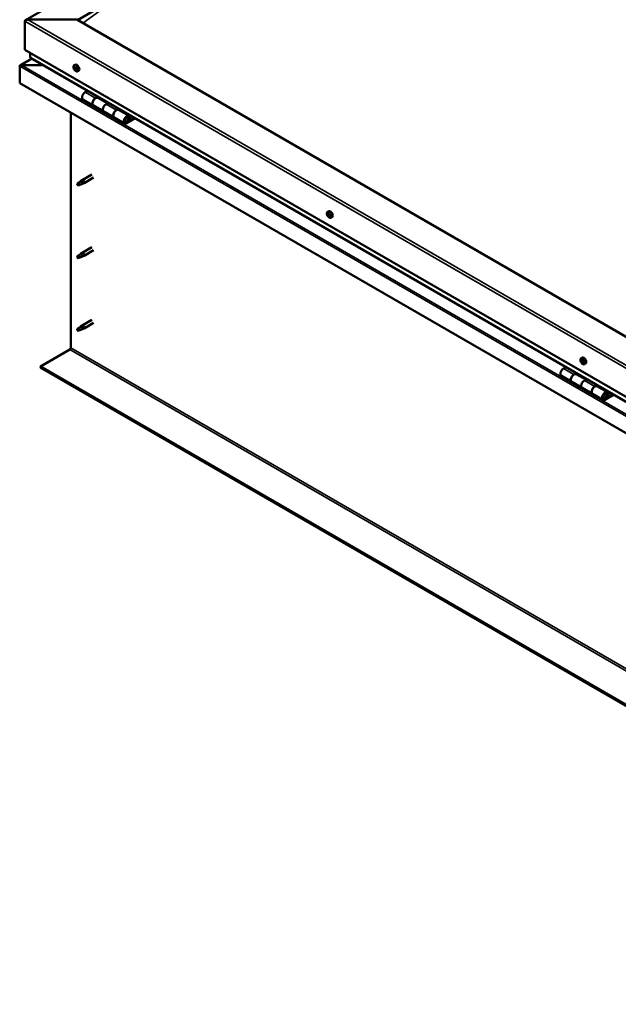
# Model space of a CAD drawing. Units: millimetres. Extents: x -6147 to 24480, y 3036 to 8837.
# Drawn here: x 9349 to 10163, y 3389 to 4727 of the extents above; entities that cross this region are included whole.
import ezdxf

# ---------------------------------------------------------------- set-up
doc = ezdxf.new("R2010")
doc.units = ezdxf.units.MM
doc.header["$LTSCALE"] = 25
doc.layers.add('Visible (ISO)', color=7, linetype='Continuous', lineweight=50)
doc.layers.add('Visible Narrow (ISO)', color=7, linetype='Continuous', lineweight=35)

msp = doc.modelspace()

# ---------------------------------------------------------------- linework, layer by layer
at = {"layer": 'Visible (ISO)'}
for p, q in [((9357.1, 4726.9), (10169.2, 5195.7)), ((9427.8, 4726.8), (9468.6, 4750.4)), ((9356.1, 4686.6), (9356.1, 4725.4)), ((9356.1, 4725.4), (9356.1, 4686.6)), ((9426.8, 4727.5), (9359.6, 4727.5)), ((10876.4, 3890.5), (9426.8, 4727.5)), ((9356.1, 4686.6), (10876.4, 3808.9)), ((9365.6, 4674.6), (9349.8, 4665.5)), ((9363.1, 4676.4), (9363.1, 4682.5)), ((9363.1, 4682.5), (9363.1, 4676.4)), ((10876.4, 3802.4), (9363.6, 4675.8)), ((9349, 4664.6), (9349, 4664.6)), ((9349, 4641.3), (9349, 4664.6)), ((9349, 4664.6), (9349, 4664.6)), ((9349, 4664.6), (9349, 4664.6)), ((9349, 4664.5), (9349, 4641.3)), ((9349, 4641.3), (9349, 4664.5)), ((9351.3, 4665.8), (9380.9, 4665.8)), ((9380.9, 4665.8), (9351.3, 4665.8)), ((9423.1, 4665.5), (9424.4, 4666.2)), ((9423.9, 4662.3), (9424.5, 4662.6)), ((9425.1, 4659.3), (9425.9, 4659.8)), ((9427.8, 4657.3), (9429.2, 4658)), ((9349, 4641.3), (9349, 4641.3)), ((10876.4, 3759.5), (9349, 4641.3)), ((9441.3, 4630.9), (9438.1, 4629.1)), ((9435.1, 4619), (9449.2, 4610.8)), ((9452.2, 4620.9), (9455.5, 4622.8)), ((9468.1, 4613.8), (9455.2, 4621.2)), ((9456.9, 4622), (9455.4, 4621.1)), ((9455.8, 4621.3), (9456.2, 4621.1)), ((9456.1, 4620.7), (9456.2, 4621.1)), ((9456.2, 4621.1), (9457.5, 4621.3)), ((9456.6, 4621.8), (9457.5, 4621.3)), ((9457.5, 4621.3), (9457.2, 4620.1)), ((9463.4, 4602.6), (9449.2, 4610.8)), ((9469.6, 4614.6), (9466.4, 4612.7)), ((9480.5, 4604.6), (9483.8, 4606.4)), ((9497.7, 4596.7), (9483.5, 4604.9)), ((9485.2, 4605.6), (9483.7, 4604.8)), ((9484.1, 4605), (9484.4, 4604.8)), ((9484.3, 4604.4), (9484.4, 4604.8)), ((9484.4, 4604.8), (9485.8, 4605)), ((9484.9, 4605.5), (9485.8, 4605)), ((9485.8, 4605), (9485.4, 4603.8)), ((9418.7, 4281.4), (9418.7, 4601.1)), ((9463.4, 4602.6), (9477.5, 4594.5)), ((9491.7, 4586.3), (9477.5, 4594.5)), ((9505, 4594.2), (9494.7, 4588.2)), ((9506.4, 4593.4), (9494.7, 4586.6)), ((9498.6, 4590.9), (9496.3, 4592.2)), ((9497.3, 4594.2), (9498.6, 4590.9)), ((9498.6, 4590.9), (9499.9, 4592.2)), ((9499.9, 4592.2), (9498.7, 4595.5)), ((9447.2, 4517), (9434.1, 4509.5)), ((9449.6, 4512.9), (9436.5, 4505.3)), ((9428.7, 4505.3), (9427.8, 4503.1)), ((9428.7, 4501.9), (9427.8, 4503.1)), ((9432.7, 4507.6), (9428.7, 4505.3)), ((9430, 4502.7), (9428.7, 4501.9)), ((9431.9, 4507.9), (9434, 4509.4)), ((9434.6, 4508.9), (9432.7, 4507.6)), ((9434.5, 4504.5), (9436.4, 4505.3)), ((9767.8, 4466.5), (9769.1, 4467.2)), ((9767.9, 4462.2), (9769.1, 4462.9)), ((9768.8, 4463.3), (9769.3, 4463.6)), ((9769.6, 4460.3), (9770.4, 4460.7)), ((9770.5, 4461.4), (9770.6, 4461.4)), ((9772.5, 4458.2), (9773.9, 4459)), ((9447.2, 4418.2), (9434.1, 4410.7)), ((9428.7, 4406.5), (9427.8, 4404.3)), ((9428.7, 4403.1), (9427.8, 4404.3)), ((9432.7, 4408.8), (9428.7, 4406.5)), ((9430, 4403.9), (9428.7, 4403.1)), ((9431.9, 4409.1), (9434, 4410.6)), ((9434.6, 4410.1), (9432.7, 4408.8)), ((9434.5, 4405.7), (9436.4, 4406.5)), ((9449.6, 4414.1), (9436.5, 4406.5)), ((9432.7, 4310), (9428.7, 4307.7)), ((9431.9, 4310.3), (9434, 4311.8)), ((9434.6, 4311.3), (9432.7, 4310)), ((9447.2, 4319.4), (9434.1, 4311.9)), ((9449.6, 4315.3), (9436.5, 4307.7)), ((9428.7, 4307.7), (9427.8, 4305.5)), ((9428.7, 4304.3), (9427.8, 4305.5)), ((9430, 4305.1), (9428.7, 4304.3)), ((9434.5, 4306.9), (9436.4, 4307.7)), ((9377.3, 4255.9), (9417.2, 4279)), ((10876.4, 3390.4), (9377.3, 4255.9)), ((9377.3, 4255.9), (9377.3, 4254.7)), ((10112.5, 4267.4), (10113.8, 4268.2)), ((10112.6, 4263.3), (10113.8, 4263.9)), ((10113.6, 4264.3), (10114.1, 4264.5)), ((10114.2, 4261.3), (10115.1, 4261.8)), ((10115.2, 4262.3), (10115.4, 4262.3)), ((10117.3, 4259.2), (10118.6, 4260)), ((9377.3, 4254.7), (10876.4, 3389.2)), ((10085.6, 4243.4), (10099.8, 4235.2)), ((10091.9, 4255.4), (10088.6, 4253.5)), ((10102.8, 4245.3), (10106, 4247.2)), ((10118.7, 4238.2), (10105.8, 4245.6)), ((10107.4, 4246.4), (10106, 4245.5)), ((10106.3, 4245.7), (10106.7, 4245.5)), ((10106.6, 4245.1), (10106.7, 4245.5)), ((10106.7, 4245.5), (10108, 4245.7)), ((10107.2, 4246.2), (10108, 4245.7)), ((10108, 4245.7), (10107.7, 4244.5)), ((10113.9, 4227.1), (10099.8, 4235.2)), ((10120.2, 4239), (10116.9, 4237.1)), ((10131.1, 4229), (10134.3, 4230.9)), ((10148.2, 4221.1), (10134.1, 4229.3)), ((10135.7, 4230), (10134.2, 4229.2)), ((10134.6, 4229.4), (10135, 4229.2)), ((10134.9, 4228.8), (10135, 4229.2)), ((10135, 4229.2), (10136.3, 4229.4)), ((10135.5, 4229.9), (10136.3, 4229.4)), ((10136.3, 4229.4), (10136, 4228.2)), ((10113.9, 4227.1), (10128.1, 4218.9)), ((10142.2, 4210.7), (10128.1, 4218.9)), ((10155.5, 4218.6), (10145.2, 4212.7)), ((10156.9, 4217.8), (10145.2, 4211)), ((10149.1, 4215.3), (10146.9, 4216.6)), ((10147.9, 4218.6), (10149.1, 4215.3)), ((10149.1, 4215.3), (10150.4, 4216.6)), ((10150.4, 4216.6), (10149.2, 4219.9))]:
    msp.add_line(p, q, dxfattribs=at)
for centre in [(9429.9, 4664), (9774.6, 4464.9), (10119.4, 4265.9)]:
    msp.add_arc(centre, 8, 204.1421, 215.8579, dxfattribs=at)
for centre, major_axis, start_param, end_param in [((9359.6, 4725.4), (3.54, 0), 1.570796, 3.141593), ((9359.6, 4725.4), (3.54, 0), 1.570796, 3.141593), ((9364.6, 4676.4), (-1.41, 0), 0, 0.785398), ((9364.6, 4676.4), (-1.41, 0), 0, 0.785398), ((9351.3, 4664.5), (-2.26, 0), 4.712389, 6.220645), ((9351.3, 4664.5), (-2.26, 0), 4.712389, 6.220645), ((9350.1, 4663.8), (0.8, -1.39), 3.86445, 3.926991), ((9350.1, 4665.2), (-0.8, -1.39), 5.435246, 5.497787), ((9424.5, 4660.8), (-1.1, 1.91), 0.479064, 1.33168), ((9423.3, 4662.1), (0.225, -0.39), 4.019714, 4.861305), ((9424.5, 4660.8), (-1.1, 1.91), 5.715052, 6.567668), ((9423.3, 4662.1), (-0.225, 0.39), 5.32702, 6.16861), ((9422.8, 4661.6), (0.394, -0.682), 0.091032, 1.719712), ((9423.5, 4660.5), (-0.225, 0.39), 0.091032, 0.932622), ((9423.5, 4660.5), (0.225, -0.39), 5.066912, 5.908502), ((9424.5, 4660.8), (-1.1, 1.91), 1.526262, 2.378877), ((9423.5, 4663), (0.394, -0.682), 5.32702, 6.9557), ((9423.8, 4659.4), (-0.394, 0.682), 4.279822, 5.908502), ((9424.3, 4662.4), (-0.225, 0.39), 6.114109, 6.9557), ((9424, 4662.2), (0.394, -0.682), 0.091032, 1.710573), ((9424.6, 4661.2), (-0.225, 0.39), 0.091032, 2.76691), ((9426.8, 4662.1), (-2.37, 4.11), 3.141593, 6.283185), ((9424.6, 4659.3), (0.225, -0.39), 4.279822, 5.121412), ((9424.5, 4660.8), (1.1, -1.91), 1.526262, 2.378877), ((9424.3, 4662.4), (-0.225, 0.39), 4.279822, 5.121412), ((9425.2, 4662.2), (0.394, -0.682), 4.279822, 5.908502), ((9425, 4660.1), (-0.394, 0.682), 4.279822, 5.908502), ((9424.5, 4660.8), (1.1, -1.91), 5.715052, 6.567668), ((9424.6, 4659.3), (0.225, -0.39), 6.114109, 6.9557), ((9425.5, 4658.7), (-0.394, 0.682), 5.32702, 6.9557), ((9425.5, 4661.1), (-0.225, 0.39), 5.066912, 5.908502), ((9425.8, 4659.9), (0.225, -0.39), 4.279822, 5.125225), ((9426.2, 4660.1), (-0.394, 0.682), 0.091032, 1.719712), ((9425.7, 4659.6), (0.225, -0.39), 5.32702, 6.16861), ((9424.5, 4660.8), (1.1, -1.91), 0.479064, 1.33168), ((9425.5, 4661.1), (0.225, -0.39), 0.091032, 0.932622), ((9425.7, 4659.6), (-0.225, 0.39), 4.019714, 4.861305), ((9438.1, 4624.2), (-3, -5.2), 3.926991, 6.283185), ((9452.2, 4616), (3, 5.2), 0, 3.141593), ((9452.2, 4616), (-3, -5.2), 3.926991, 6.283923), ((9466.4, 4607.8), (-3, -5.2), 3.926991, 6.283185), ((9466.4, 4607.8), (-3, -5.2), 3.926991, 6.283185), ((9480.5, 4599.7), (3, 5.2), 0, 3.141593), ((9480.5, 4599.7), (-3, -5.2), 3.926991, 6.283923), ((9494.7, 4591.5), (3, 5.2), 5.846853, 10.210176), ((9494.7, 4591.5), (-2, -3.46), 2.70526, 7.068583), ((9428.7, 4503.6), (1.02, -1.78), 3.861865, 5.497787), ((9428.7, 4503.6), (-1.02, 1.78), 3.861865, 5.497787), ((9432.7, 4506), (1.02, -1.78), 0.133634, 2.356194), ((9435.3, 4507.4), (1.2, -2.08), 6.213805, 9.494158), ((9769.2, 4461.8), (-1.1, 1.91), 0.310722, 1.163338), ((9768.1, 4463.2), (0.225, -0.39), 3.851372, 4.692963), ((9768.1, 4461.8), (-0.225, 0.39), 6.205875, 7.047466), ((9767.5, 4462.9), (0.394, -0.682), 6.205875, 7.834555), ((9768.1, 4461.8), (0.225, -0.39), 4.89857, 5.74016), ((9769.2, 4461.8), (-1.1, 1.91), 1.35792, 2.210535), ((9769.2, 4461.8), (-1.1, 1.91), 5.54671, 6.399326), ((9768.1, 4463.2), (-0.225, 0.39), 5.158678, 6.000268), ((9768.4, 4464), (0.394, -0.682), 5.158678, 6.787358), ((9768.3, 4460.7), (0.394, -0.682), 0.969888, 2.598568), ((9769.1, 4460.4), (0.225, -0.39), 4.11148, 4.953071), ((9769.2, 4462.4), (-0.225, 0.39), 0.12826, 2.598568), ((9769.3, 4463.2), (-0.225, 0.39), 5.945768, 6.787358), ((9771.5, 4463.1), (-2.38, 4.11), 3.141593, 6.283185), ((9768.7, 4463.5), (0.394, -0.682), 0, 1.210808), ((9769.4, 4461.3), (0.394, -0.682), 0.969888, 2.598568), ((9769.1, 4460.4), (0.225, -0.39), 5.945768, 6.787358), ((9769.2, 4461.8), (1.1, -1.91), 5.54671, 6.399326), ((9769.2, 4461.8), (1.1, -1.91), 1.35792, 2.210535), ((9769.3, 4463.2), (-0.225, 0.39), 4.11148, 4.953071), ((9770, 4459.6), (-0.394, 0.682), 5.158678, 6.787358), ((9770.1, 4462.9), (-0.394, 0.682), 0.969888, 2.598568), ((9770.3, 4461), (0.225, -0.39), 4.11148, 5.430323), ((9770.3, 4460.4), (0.225, -0.39), 5.158678, 6.000268), ((9770.3, 4461.8), (-0.225, 0.39), 4.89857, 5.74016), ((9770.9, 4460.7), (-0.394, 0.682), 6.205875, 7.834555), ((9770.3, 4460.4), (-0.225, 0.39), 3.851372, 4.692963), ((9769.2, 4461.8), (1.1, -1.91), 0.310722, 1.163338), ((9770.3, 4461.8), (0.225, -0.39), 6.205875, 7.047466), ((9428.7, 4404.8), (1.02, -1.78), 3.861865, 5.497787), ((9428.7, 4404.8), (-1.02, 1.78), 3.861865, 5.497787), ((9432.7, 4407.2), (1.02, -1.78), 0.133634, 2.356194), ((9435.3, 4408.6), (1.2, -2.08), 6.213805, 9.494158), ((9432.7, 4308.4), (1.02, -1.78), 0.133634, 2.356194), ((9435.3, 4309.8), (1.2, -2.08), 6.213805, 9.494158), ((9428.7, 4306), (1.02, -1.78), 3.861865, 5.497787), ((9428.7, 4306), (-1.02, 1.78), 3.861865, 5.497787), ((9417.2, 4280.6), (-1, -1.73), 0.785398, 2.356194), ((10113.9, 4262.8), (-1.1, 1.91), 0.248533, 1.101149), ((10112.8, 4262.9), (-0.225, 0.39), 6.143686, 6.985276), ((10112.9, 4264.2), (0.225, -0.39), 3.789183, 4.630773), ((10112.2, 4264), (0.394, -0.682), 6.143686, 7.772366), ((10112.8, 4262.9), (0.225, -0.39), 4.836381, 5.677971), ((10113.9, 4262.8), (-1.1, 1.91), 1.295731, 2.148346), ((10113.9, 4262.8), (-1.1, 1.91), 5.484521, 6.337136), ((10112.9, 4264.2), (-0.225, 0.39), 5.096489, 5.938079), ((10112.9, 4261.8), (0.394, -0.682), 0.907698, 2.536378), ((10113.2, 4265), (0.394, -0.682), 5.096489, 6.725169), ((10113.8, 4261.4), (0.225, -0.39), 4.049291, 4.890881), ((10113.9, 4263.5), (-0.225, 0.39), 0.231663, 2.536378), ((10116.2, 4264.1), (-2.37, 4.11), 3.141593, 6.283185), ((10114.1, 4264.2), (-0.225, 0.39), 5.883578, 6.725169), ((10113.4, 4264.6), (0.394, -0.682), 0, 1.001241), ((10113.8, 4261.4), (0.225, -0.39), 5.883578, 6.725169), ((10113.9, 4262.8), (1.1, -1.91), 5.484521, 6.337136), ((10114.1, 4262.4), (0.394, -0.682), 0.907698, 2.536378), ((10114.6, 4260.6), (-0.394, 0.682), 5.096489, 6.725169), ((10113.9, 4262.8), (1.1, -1.91), 1.295731, 2.148346), ((10114.1, 4264.2), (-0.225, 0.39), 4.049291, 4.890881), ((10114.9, 4263.8), (-0.394, 0.682), 0.907698, 2.536378), ((10114.9, 4262.1), (0.225, -0.39), 4.049291, 5.539146), ((10115, 4261.3), (0.225, -0.39), 5.096489, 5.938079), ((10115.1, 4262.7), (-0.225, 0.39), 4.836381, 5.677971), ((10115.6, 4261.6), (-0.394, 0.682), 6.143686, 7.772366), ((10115, 4261.3), (-0.225, 0.39), 3.789183, 4.630773), ((10113.9, 4262.8), (1.1, -1.91), 0.248533, 1.101149), ((10115.1, 4262.7), (0.225, -0.39), 6.143686, 6.985276), ((10088.6, 4248.6), (-3, -5.2), 3.926991, 6.283185), ((10102.8, 4240.4), (3, 5.2), 0, 3.141593), ((10102.8, 4240.4), (-3, -5.2), 3.926991, 6.283185), ((10116.9, 4232.3), (-3, -5.2), 3.926991, 6.283185), ((10116.9, 4232.3), (-3, -5.2), 3.926991, 6.283185), ((10131.1, 4224.1), (3, 5.2), 0, 3.141593), ((10131.1, 4224.1), (-3, -5.2), 3.926991, 6.283185), ((10145.2, 4215.9), (3, 5.2), 5.846853, 10.210176), ((10145.2, 4215.9), (-2, -3.46), 2.70526, 7.068583)]:
    msp.add_ellipse(centre, major_axis=major_axis, ratio=0.57735, start_param=start_param, end_param=end_param, dxfattribs=at)
for points, knots in [([(9422.6, 4660.7), (9422.5, 4661.1), (9422.3, 4661.5), (9422.1, 4662.3), (9422.1, 4662.7), (9422, 4663.4), (9422.1, 4663.7), (9422.2, 4664.4), (9422.3, 4664.7), (9422.6, 4665.1), (9422.8, 4665.3), (9423.1, 4665.5)], [1.60484, 1.60484, 1.60484, 1.60484, 1.883825, 1.883825, 2.162811, 2.162811, 2.441796, 2.441796, 2.720782, 2.720782, 2.999767, 2.999767, 2.999767, 2.999767]), ([(9423, 4662.2), (9423, 4662.3), (9423, 4662.3), (9423, 4662.4), (9423.1, 4662.4), (9423.1, 4662.5), (9423.1, 4662.5), (9423.1, 4662.5)], [0.17438702, 0.17438702, 0.17438702, 0.17438702, 0.18896797, 0.18896797, 0.20586323, 0.20586323, 0.21737851, 0.21737851, 0.21737851, 0.21737851]), ([(9423.3, 4660.3), (9423.3, 4660.3), (9423.3, 4660.3), (9423.2, 4660.4), (9423.2, 4660.5), (9423.2, 4660.6), (9423.2, 4660.6), (9423.2, 4660.6)], [0.17438702, 0.17438702, 0.17438702, 0.17438702, 0.18896797, 0.18896797, 0.20586323, 0.20586323, 0.21737852, 0.21737852, 0.21737852, 0.21737852]), ([(9427.8, 4657.3), (9427.6, 4657.1), (9427.3, 4657), (9426.7, 4657), (9426.4, 4657), (9425.8, 4657.2), (9425.5, 4657.4), (9424.9, 4657.8), (9424.6, 4658), (9424, 4658.6), (9423.7, 4658.9), (9423.5, 4659.3)], [6.14136, 6.14136, 6.14136, 6.14136, 6.420345, 6.420345, 6.699331, 6.699331, 6.978316, 6.978316, 7.257302, 7.257302, 7.536287, 7.536287, 7.536287, 7.536287]), ([(9424.2, 4662.8), (9424.2, 4662.8), (9424.2, 4662.8), (9424.3, 4662.8), (9424.4, 4662.7), (9424.4, 4662.7), (9424.4, 4662.7), (9424.5, 4662.6)], [0.17438702, 0.17438702, 0.17438702, 0.17438702, 0.18896797, 0.18896797, 0.20586323, 0.20586323, 0.21737851, 0.21737851, 0.21737851, 0.21737851]), ([(9424.8, 4658.9), (9424.8, 4658.9), (9424.8, 4658.9), (9424.7, 4658.9), (9424.7, 4658.9), (9424.6, 4658.9), (9424.6, 4659), (9424.5, 4659)], [0.17438702, 0.17438702, 0.17438702, 0.17438702, 0.18896797, 0.18896797, 0.20586323, 0.20586323, 0.21737852, 0.21737852, 0.21737852, 0.21737852]), ([(9425.6, 4661.4), (9425.7, 4661.3), (9425.7, 4661.3), (9425.8, 4661.2), (9425.8, 4661.1), (9425.8, 4661.1), (9425.8, 4661), (9425.8, 4661)], [0.17438702, 0.17438702, 0.17438702, 0.17438702, 0.18896797, 0.18896797, 0.20586323, 0.20586323, 0.21737852, 0.21737852, 0.21737852, 0.21737852]), ([(9426, 4659.4), (9426, 4659.4), (9426, 4659.3), (9426, 4659.3), (9426, 4659.2), (9425.9, 4659.2), (9425.9, 4659.2), (9425.9, 4659.2)], [0.17438702, 0.17438702, 0.17438702, 0.17438702, 0.18896797, 0.18896797, 0.20586323, 0.20586323, 0.21737852, 0.21737852, 0.21737852, 0.21737852]), ([(9492.2, 4588.6), (9492.2, 4588.5), (9492.3, 4588.5), (9492.6, 4588.5), (9492.9, 4588.5), (9493.5, 4588.7), (9493.8, 4588.9), (9494.4, 4589.3), (9494.7, 4589.5), (9495.2, 4590.1), (9495.5, 4590.5), (9495.9, 4591.2), (9496.1, 4591.6), (9496.4, 4592.3), (9496.5, 4592.7), (9496.5, 4593.5), (9496.5, 4593.8), (9496.4, 4594.5), (9496.3, 4594.8), (9496, 4595.1), (9496, 4595.1), (9496, 4595.2)], [0.923843, 0.923843, 0.923843, 0.923843, 0.99245, 0.99245, 1.275856, 1.275856, 1.603156, 1.603156, 1.945171, 1.945171, 2.284478, 2.284478, 2.621844, 2.621844, 2.960749, 2.960749, 3.30275, 3.30275, 3.633096, 3.633096, 3.684957, 3.684957, 3.684957, 3.684957]), ([(9427.2, 4504.6), (9427.5, 4504.7), (9427.7, 4504.9), (9428.5, 4505.4), (9429, 4505.8), (9430.1, 4506.6), (9430.7, 4507), (9431.4, 4507.5), (9431.5, 4507.6), (9431.6, 4507.6)], [1.0296095, 1.0296095, 1.0296095, 1.0296095, 1.1266468, 1.1266468, 1.3399415, 1.3399415, 1.5532361, 1.5532361, 1.5988171, 1.5988171, 1.5988171, 1.5988171]), ([(9430.1, 4502.7), (9430.4, 4502.8), (9430.6, 4502.9), (9431.4, 4503.3), (9431.9, 4503.5), (9432.8, 4503.8), (9433.3, 4504), (9433.8, 4504.2), (9433.8, 4504.2), (9433.9, 4504.3)], [1.0298299, 1.0298299, 1.0298299, 1.0298299, 1.1268672, 1.1268672, 1.3401618, 1.3401618, 1.5534565, 1.5534565, 1.5990374, 1.5990374, 1.5990374, 1.5990374]), ([(9431.6, 4507.6), (9431.8, 4507.8), (9432, 4508), (9432.5, 4508.3), (9432.8, 4508.5), (9433.4, 4508.8), (9433.8, 4509), (9434.2, 4509), (9434.3, 4509), (9434.5, 4509), (9434.6, 4509), (9434.6, 4508.9)], [0.9722954, 0.9722954, 0.9722954, 0.9722954, 1.054543, 1.054543, 1.1645704, 1.1645704, 1.2620554, 1.2620554, 1.289972, 1.289972, 1.3178886, 1.3178886, 1.3178886, 1.3178886]), ([(9433.9, 4504.3), (9434.1, 4504.3), (9434.2, 4504.4), (9434.4, 4504.4), (9434.4, 4504.5), (9434.5, 4504.5)], [0.9725494, 0.9725494, 0.9725494, 0.9725494, 1.0547969, 1.0547969, 1.0865436, 1.0865436, 1.0865436, 1.0865436]), ([(9767.3, 4461.7), (9767.2, 4462.1), (9767, 4462.5), (9766.8, 4463.2), (9766.8, 4463.6), (9766.7, 4464.4), (9766.8, 4464.7), (9766.9, 4465.4), (9767, 4465.6), (9767.3, 4466.1), (9767.6, 4466.3), (9767.8, 4466.5)], [1.436498, 1.436498, 1.436498, 1.436498, 1.715483, 1.715483, 1.994469, 1.994469, 2.273454, 2.273454, 2.55244, 2.55244, 2.831425, 2.831425, 2.831425, 2.831425]), ([(9767.8, 4463.4), (9767.8, 4463.5), (9767.8, 4463.5), (9767.9, 4463.6), (9767.9, 4463.6), (9767.9, 4463.6), (9768, 4463.6), (9768, 4463.6)], [0.17438702, 0.17438702, 0.17438702, 0.17438702, 0.18896797, 0.18896797, 0.20586323, 0.20586323, 0.21737851, 0.21737851, 0.21737851, 0.21737851]), ([(9767.9, 4461.6), (9767.9, 4461.6), (9767.9, 4461.7), (9767.8, 4461.8), (9767.8, 4461.8), (9767.8, 4461.9), (9767.8, 4461.9), (9767.8, 4462)], [0.17438702, 0.17438702, 0.17438702, 0.17438702, 0.18896797, 0.18896797, 0.20586323, 0.20586323, 0.21737852, 0.21737852, 0.21737852, 0.21737852]), ([(9772.5, 4458.2), (9772.3, 4458.1), (9772, 4458), (9771.5, 4458), (9771.1, 4458), (9770.5, 4458.2), (9770.2, 4458.4), (9769.6, 4458.8), (9769.3, 4459), (9768.7, 4459.6), (9768.4, 4459.9), (9768.2, 4460.2)], [5.973018, 5.973018, 5.973018, 5.973018, 6.252003, 6.252003, 6.530989, 6.530989, 6.809974, 6.809974, 7.08896, 7.08896, 7.367945, 7.367945, 7.367945, 7.367945]), ([(9769.3, 4459.9), (9769.3, 4460), (9769.2, 4460), (9769.2, 4460), (9769.1, 4460), (9769, 4460.1), (9769, 4460.1), (9769, 4460.1)], [0.17438702, 0.17438702, 0.17438702, 0.17438702, 0.18896797, 0.18896797, 0.20586323, 0.20586323, 0.21737852, 0.21737852, 0.21737852, 0.21737852]), ([(9769.1, 4463.6), (9769.2, 4463.6), (9769.2, 4463.6), (9769.3, 4463.6), (9769.3, 4463.6), (9769.4, 4463.5), (9769.4, 4463.5), (9769.4, 4463.4)], [0.17438702, 0.17438702, 0.17438702, 0.17438702, 0.18896797, 0.18896797, 0.20586323, 0.20586323, 0.21737851, 0.21737851, 0.21737851, 0.21737851]), ([(9770.6, 4460.2), (9770.6, 4460.1), (9770.6, 4460.1), (9770.6, 4460), (9770.5, 4460), (9770.5, 4460), (9770.5, 4460), (9770.4, 4460)], [0.17438702, 0.17438702, 0.17438702, 0.17438702, 0.18896797, 0.18896797, 0.20586323, 0.20586323, 0.21737852, 0.21737852, 0.21737852, 0.21737852]), ([(9770.5, 4462), (9770.6, 4462), (9770.6, 4461.9), (9770.6, 4461.8), (9770.7, 4461.8), (9770.7, 4461.7), (9770.7, 4461.7), (9770.7, 4461.6)], [0.17438702, 0.17438702, 0.17438702, 0.17438702, 0.18896797, 0.18896797, 0.20586323, 0.20586323, 0.21737852, 0.21737852, 0.21737852, 0.21737852]), ([(9427.2, 4405.8), (9427.5, 4405.9), (9427.7, 4406.1), (9428.5, 4406.6), (9429, 4407), (9430.1, 4407.8), (9430.7, 4408.2), (9431.4, 4408.7), (9431.5, 4408.8), (9431.6, 4408.8)], [1.0296095, 1.0296095, 1.0296095, 1.0296095, 1.1266468, 1.1266468, 1.3399415, 1.3399415, 1.5532361, 1.5532361, 1.5988171, 1.5988171, 1.5988171, 1.5988171]), ([(9430.1, 4403.9), (9430.4, 4404), (9430.6, 4404.1), (9431.4, 4404.5), (9431.9, 4404.7), (9432.8, 4405.1), (9433.3, 4405.2), (9433.8, 4405.4), (9433.8, 4405.4), (9433.9, 4405.5)], [1.0298299, 1.0298299, 1.0298299, 1.0298299, 1.1268672, 1.1268672, 1.3401618, 1.3401618, 1.5534565, 1.5534565, 1.5990374, 1.5990374, 1.5990374, 1.5990374]), ([(9431.6, 4408.8), (9431.8, 4409), (9432, 4409.2), (9432.5, 4409.5), (9432.8, 4409.7), (9433.4, 4410), (9433.8, 4410.2), (9434.2, 4410.2), (9434.3, 4410.2), (9434.5, 4410.2), (9434.6, 4410.2), (9434.6, 4410.1)], [0.9722954, 0.9722954, 0.9722954, 0.9722954, 1.054543, 1.054543, 1.1645704, 1.1645704, 1.2620554, 1.2620554, 1.289972, 1.289972, 1.3178886, 1.3178886, 1.3178886, 1.3178886]), ([(9433.9, 4405.5), (9434.1, 4405.5), (9434.2, 4405.6), (9434.4, 4405.6), (9434.4, 4405.7), (9434.5, 4405.7)], [0.9725494, 0.9725494, 0.9725494, 0.9725494, 1.0547969, 1.0547969, 1.0865436, 1.0865436, 1.0865436, 1.0865436]), ([(9427.2, 4307), (9427.5, 4307.1), (9427.7, 4307.3), (9428.5, 4307.8), (9429, 4308.2), (9430.1, 4309), (9430.7, 4309.4), (9431.4, 4309.9), (9431.5, 4310), (9431.6, 4310)], [1.0296095, 1.0296095, 1.0296095, 1.0296095, 1.1266468, 1.1266468, 1.3399415, 1.3399415, 1.5532361, 1.5532361, 1.5988171, 1.5988171, 1.5988171, 1.5988171]), ([(9431.6, 4310), (9431.8, 4310.2), (9432, 4310.4), (9432.5, 4310.7), (9432.8, 4310.9), (9433.4, 4311.2), (9433.8, 4311.4), (9434.2, 4311.4), (9434.3, 4311.4), (9434.5, 4311.4), (9434.6, 4311.4), (9434.6, 4311.3)], [0.9722954, 0.9722954, 0.9722954, 0.9722954, 1.054543, 1.054543, 1.1645704, 1.1645704, 1.2620554, 1.2620554, 1.289972, 1.289972, 1.3178886, 1.3178886, 1.3178886, 1.3178886]), ([(9430.1, 4305.1), (9430.4, 4305.2), (9430.6, 4305.3), (9431.4, 4305.7), (9431.9, 4305.9), (9432.8, 4306.3), (9433.3, 4306.4), (9433.8, 4306.6), (9433.8, 4306.6), (9433.9, 4306.7)], [1.0298299, 1.0298299, 1.0298299, 1.0298299, 1.1268672, 1.1268672, 1.3401618, 1.3401618, 1.5534565, 1.5534565, 1.5990374, 1.5990374, 1.5990374, 1.5990374]), ([(9433.9, 4306.7), (9434.1, 4306.7), (9434.2, 4306.8), (9434.4, 4306.8), (9434.4, 4306.9), (9434.5, 4306.9)], [0.9725494, 0.9725494, 0.9725494, 0.9725494, 1.0547969, 1.0547969, 1.0865436, 1.0865436, 1.0865436, 1.0865436]), ([(10112.1, 4262.6), (10111.9, 4263), (10111.7, 4263.4), (10111.5, 4264.2), (10111.5, 4264.6), (10111.5, 4265.3), (10111.5, 4265.7), (10111.6, 4266.3), (10111.7, 4266.6), (10112.1, 4267.1), (10112.3, 4267.3), (10112.5, 4267.4)], [1.374308, 1.374308, 1.374308, 1.374308, 1.653294, 1.653294, 1.932279, 1.932279, 2.211265, 2.211265, 2.49025, 2.49025, 2.769236, 2.769236, 2.769236, 2.769236]), ([(10112.6, 4262.7), (10112.5, 4262.7), (10112.5, 4262.8), (10112.5, 4262.9), (10112.5, 4262.9), (10112.4, 4263), (10112.4, 4263), (10112.4, 4263.1)], [0.17438702, 0.17438702, 0.17438702, 0.17438702, 0.18896797, 0.18896797, 0.20586323, 0.20586323, 0.21737852, 0.21737852, 0.21737852, 0.21737852]), ([(10112.6, 4264.5), (10112.6, 4264.5), (10112.6, 4264.5), (10112.6, 4264.6), (10112.7, 4264.6), (10112.7, 4264.6), (10112.7, 4264.6), (10112.8, 4264.6)], [0.17438702, 0.17438702, 0.17438702, 0.17438702, 0.18896797, 0.18896797, 0.20586323, 0.20586323, 0.21737851, 0.21737851, 0.21737851, 0.21737851]), ([(10117.3, 4259.2), (10117, 4259.1), (10116.7, 4259), (10116.2, 4259), (10115.9, 4259), (10115.2, 4259.2), (10114.9, 4259.3), (10114.3, 4259.7), (10114, 4260), (10113.4, 4260.6), (10113.1, 4260.9), (10112.9, 4261.2)], [5.910829, 5.910829, 5.910829, 5.910829, 6.189814, 6.189814, 6.4688, 6.4688, 6.747785, 6.747785, 7.026771, 7.026771, 7.305756, 7.305756, 7.305756, 7.305756]), ([(10113.9, 4261), (10113.9, 4261), (10113.8, 4261), (10113.8, 4261), (10113.7, 4261.1), (10113.7, 4261.1), (10113.6, 4261.2), (10113.6, 4261.2)], [0.17438702, 0.17438702, 0.17438702, 0.17438702, 0.18896797, 0.18896797, 0.20586323, 0.20586323, 0.21737852, 0.21737852, 0.21737852, 0.21737852]), ([(10113.9, 4264.6), (10114, 4264.6), (10114, 4264.5), (10114.1, 4264.5), (10114.1, 4264.5), (10114.2, 4264.4), (10114.2, 4264.4), (10114.2, 4264.3)], [0.17438702, 0.17438702, 0.17438702, 0.17438702, 0.18896797, 0.18896797, 0.20586323, 0.20586323, 0.21737851, 0.21737851, 0.21737851, 0.21737851]), ([(10115.3, 4261.1), (10115.3, 4261), (10115.3, 4261), (10115.2, 4261), (10115.2, 4260.9), (10115.1, 4260.9), (10115.1, 4260.9), (10115.1, 4260.9)], [0.17438702, 0.17438702, 0.17438702, 0.17438702, 0.18896797, 0.18896797, 0.20586323, 0.20586323, 0.21737852, 0.21737852, 0.21737852, 0.21737852]), ([(10115.3, 4262.9), (10115.3, 4262.8), (10115.3, 4262.8), (10115.4, 4262.7), (10115.4, 4262.6), (10115.4, 4262.5), (10115.4, 4262.5), (10115.4, 4262.5)], [0.17438702, 0.17438702, 0.17438702, 0.17438702, 0.18896797, 0.18896797, 0.20586323, 0.20586323, 0.21737852, 0.21737852, 0.21737852, 0.21737852]), ([(10142.7, 4213), (10142.8, 4213), (10142.8, 4212.9), (10143.2, 4212.9), (10143.4, 4212.9), (10144, 4213.1), (10144.3, 4213.3), (10144.9, 4213.7), (10145.2, 4213.9), (10145.8, 4214.5), (10146, 4214.9), (10146.5, 4215.6), (10146.6, 4216), (10146.9, 4216.7), (10147, 4217.1), (10147.1, 4217.9), (10147.1, 4218.2), (10146.9, 4218.9), (10146.8, 4219.2), (10146.6, 4219.5), (10146.5, 4219.5), (10146.5, 4219.6)], [0.923253, 0.923253, 0.923253, 0.923253, 0.99245, 0.99245, 1.275856, 1.275856, 1.603156, 1.603156, 1.945171, 1.945171, 2.284478, 2.284478, 2.621844, 2.621844, 2.960749, 2.960749, 3.30275, 3.30275, 3.633096, 3.633096, 3.685547, 3.685547, 3.685547, 3.685547])]:
    msp.add_open_spline(points, degree=3, knots=knots, dxfattribs=at)
for points in [[(9427.8, 4503.1), (9427.6, 4503.6), (9427.4, 4504), (9427.2, 4504.6)], [(9427.8, 4503.1), (9428.6, 4503), (9429.4, 4502.9), (9430.1, 4502.7)], [(9427.8, 4404.3), (9427.6, 4404.8), (9427.4, 4405.2), (9427.2, 4405.8)], [(9427.8, 4404.3), (9428.6, 4404.2), (9429.4, 4404.1), (9430.1, 4403.9)], [(9427.8, 4305.5), (9427.6, 4306), (9427.4, 4306.4), (9427.2, 4307)], [(9427.8, 4305.5), (9428.6, 4305.4), (9429.4, 4305.3), (9430.1, 4305.1)]]:
    msp.add_open_spline(points, degree=3, dxfattribs=at)
at = {"layer": 'Visible Narrow (ISO)'}
for p, q in [((10876.4, 3847.7), (9356.1, 4725.4)), ((9359.6, 4727.5), (10876.4, 3851.8)), ((9366.1, 4674.4), (9351.3, 4665.8)), ((10876.4, 3802.8), (9363.1, 4676.4)), ((9349, 4664.5), (10876.4, 3782.7)), ((9351.3, 4665.8), (10876.4, 3785.3)), ((9423.1, 4661.9), (9423.8, 4662.3)), ((9423.2, 4660.9), (9424.4, 4661.6)), ((9423.6, 4660.1), (9424.8, 4660.8)), ((9424, 4662.6), (9424.3, 4662.8)), ((9424.4, 4659.3), (9425.5, 4660)), ((9425.6, 4659.2), (9426, 4659.4)), ((9438.1, 4629.1), (9452.2, 4620.9)), ((9466.4, 4612.7), (9480.5, 4604.6)), ((9497.3, 4594.2), (9496.2, 4594.8)), ((9493.7, 4588.8), (9494.7, 4588.2)), ((9767.9, 4463.1), (9768.4, 4463.4)), ((9768.2, 4461.4), (9769.3, 4462)), ((9768.8, 4460.5), (9770, 4461.1)), ((9769, 4463.5), (9769.2, 4463.6)), ((9770.2, 4460.1), (9770.6, 4460.3)), ((9770.6, 4461.4), (9770.6, 4461.4)), ((9417.2, 4279), (10916.3, 3413.5)), ((9418.7, 4281.4), (10917.7, 3416)), ((10112.7, 4264.1), (10113.1, 4264.4)), ((10112.8, 4262.5), (10114, 4263.1)), ((10113.5, 4261.5), (10114.6, 4262.2)), ((10113.8, 4264.4), (10114, 4264.6)), ((10114.8, 4261), (10115.2, 4261.3)), ((10115.3, 4262.3), (10115.3, 4262.3)), ((10088.6, 4253.5), (10102.8, 4245.3)), ((10116.9, 4237.1), (10131.1, 4229)), ((10147.9, 4218.6), (10146.8, 4219.2)), ((10144.2, 4213.2), (10145.2, 4212.7))]:
    msp.add_line(p, q, dxfattribs=at)
for centre, major_axis, start_param, end_param in [((9805.1, 1540.2), (-2096.3, -3630.9), 3.801442, 4.05222), ((9425.3, 4661.3), (-2.33, 4.04), 1.746665, 7.678113), ((9425.5, 4661.4), (-2.37, 4.11), 3.141593, 6.283185), ((9494, 4591.9), (1.7, 2.94), 2.887222, 6.537556), ((9770.1, 4462.3), (-2.33, 4.04), 1.746665, 7.678113), ((9770.2, 4462.3), (-2.38, 4.11), 3.141593, 6.283185), ((10114.8, 4263.3), (-2.33, 4.04), 1.746665, 7.678113), ((10114.9, 4263.3), (-2.38, 4.11), 3.141593, 6.283185), ((10144.5, 4216.3), (1.7, 2.94), 2.885062, 6.539716)]:
    msp.add_ellipse(centre, major_axis=major_axis, ratio=0.57735, start_param=start_param, end_param=end_param, dxfattribs=at)

doc.saveas('drawing.dxf')
